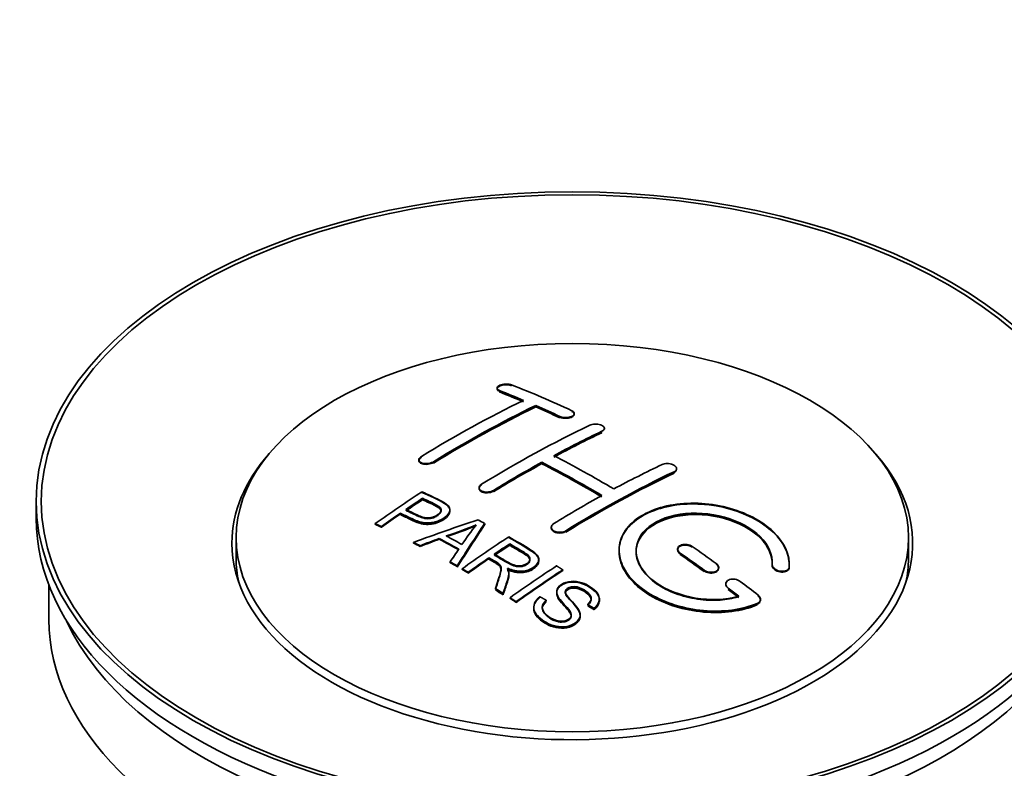
# Model space of a CAD drawing. Units: millimetres. Extents: x 0 to 1449, y 0 to 1934.
# Drawn here: x 200 to 258, y 180 to 224 of the extents above; entities that cross this region are included whole.
import ezdxf
from ezdxf import colors
from ezdxf.entities.mleader import LeaderData, LeaderLine
from ezdxf.math import Vec2, Vec3

# ---------------------------------------------------------------- set-up
doc = ezdxf.new("R2010")
doc.units = ezdxf.units.MM
doc.layers.add('DV7_Défaut', color=7, linetype='Continuous')
doc.layers.add('Défaut', color=7, linetype='Continuous')

# ---------------------------------------------------------------- blocks, each defined once
blk = doc.blocks.new('_DOT')
at = {"color": 0}
blk.add_line((0, 0), (-1, 0), dxfattribs=at)
at = {"color": 0, "const_width": 0.333}
blk.add_lwpolyline([(-0.1665, 0, 1), (0.1665, 0, 1)], format="xyb", close=True, dxfattribs=at)
blk = doc.blocks.new('SE6')
at = {"layer": 'DV7_Défaut', "color": 7, "linetype": 'Continuous', "lineweight": 35}
for p, q in [((227.938, 202.178), (227.938, 202.134)), ((230.206, 201.07), (230.206, 201.153)), ((232.473, 200.64), (232.473, 200.683)), ((234.241, 199.769), (234.241, 199.812)), ((223.342, 197.961), (223.342, 197.917)), ((230.559, 197.738), (230.559, 197.82)), ((238.484, 197.404), (238.484, 197.447)), ((226.877, 196.324), (226.877, 196.281)), ((223.557, 195.663), (223.557, 195.706)), ((200.857, 195.52), (200.857, 194.54)), ((225.161, 194.992), (225.161, 195.033)), ((222.256, 194.784), (222.256, 194.827)), ((220.782, 194.171), (220.782, 194.215)), ((221.143, 194.003), (221.143, 194.046)), ((227.208, 194.144), (227.208, 194.226)), ((231.12, 194.004), (231.12, 193.961)), ((212.607, 193.397), (212.607, 192.173)), ((224.542, 193.302), (224.542, 193.345)), ((252.107, 192.173), (252.107, 193.397)), ((223.032, 193.073), (223.032, 193.116)), ((223.415, 192.875), (223.415, 192.918)), ((228.677, 192.986), (228.677, 193.028)), ((238.544, 192.72), (238.544, 192.677)), ((227.461, 192.166), (227.461, 192.209)), ((230.386, 192.082), (230.386, 192.124)), ((225.18, 191.922), (225.18, 191.965)), ((225.592, 191.69), (225.592, 191.733)), ((225.884, 191.523), (225.884, 191.566)), ((231.796, 191.462), (231.796, 191.505)), ((240.959, 191.591), (240.959, 191.634)), ((244.098, 191.803), (244.098, 191.76)), ((245.105, 191.784), (245.105, 191.828)), ((226.245, 191.314), (226.245, 191.357)), ((228.63, 191.27), (228.63, 191.313)), ((201.607, 190.596), (201.607, 188.58)), ((227.84, 190.359), (227.84, 190.402)), ((241.373, 190.678), (241.373, 190.635)), ((228.292, 190.078), (228.292, 190.121)), ((228.699, 189.822), (228.699, 189.865)), ((231.443, 190.212), (231.443, 190.169)), ((233.953, 189.726), (233.953, 189.769)), ((243.414, 189.724), (243.414, 189.769)), ((229.061, 189.59), (229.061, 189.634)), ((230.09, 189.306), (230.09, 189.263)), ((230.828, 189.673), (230.828, 189.716)), ((233.26, 189.426), (233.26, 189.469)), ((233.634, 189.201), (233.634, 189.244)), ((232.816, 188.802), (232.816, 188.845))]:
    blk.add_line(p, q, dxfattribs=at)
at = {"layer": 'DV7_Défaut', "color": 7, "linetype": 'Continuous', "lineweight": 18}
for p, q in [((228.084, 201.987), (228.084, 202.031)), ((231.62, 200.469), (231.62, 200.512)), ((234.095, 199.597), (234.095, 199.64)), ((224.195, 197.811), (224.195, 197.854)), ((238.337, 197.223), (238.337, 197.266)), ((227.731, 196.129), (227.731, 196.171)), ((231.973, 193.754), (231.973, 193.797)), ((238.691, 192.446), (238.691, 192.489)), ((245.097, 191.61), (245.097, 191.653)), ((240.105, 191.439), (240.105, 191.482)), ((241.519, 190.388), (241.519, 190.432)), ((243.226, 189.485), (243.226, 189.529))]:
    blk.add_line(p, q, dxfattribs=at)
at = {"layer": 'DV7_Défaut', "color": 7, "linetype": 'Continuous', "lineweight": 35}
for centre, radius, start, end in [((219.063, 212.236), 19.641, 287.41322, 292.93096), ((219.05, 212.225), 19.675, 287.42346, 292.93187), ((239.745, 183.771), 16.656, 141.46572, 146.38553)]:
    blk.add_arc(centre, radius, start, end, dxfattribs=at)
for centre, major_axis in [((232.357, 195.52), (-31.5, 0)), ((232.357, 195.52), (-31.2, 0)), ((232.357, 193.397), (-19.75, 0))]:
    blk.add_ellipse(centre, major_axis=major_axis, ratio=0.57735, dxfattribs=at)
for centre, major_axis, ratio, start_param, end_param in [((236.688, 135.673), (-38.083, 65.962), 0.57735, -0.651509, -0.624963), ((236.688, 135.712), (-38.033, 65.875), 0.57735, -0.651331, -0.624749), ((236.688, 135.673), (-38.033, 65.875), 0.57735, -0.651331, -0.624749), ((237.395, 136.081), (-38.04, 65.886), 0.57735, -0.691049, -0.624778), ((225.168, 137.323), (37.866, 65.586), 0.57735, 0.704441, 0.816772), ((225.875, 136.915), (37.93, 65.697), 0.57735, 0.704578, 0.816719), ((225.875, 136.954), (37.88, 65.61), 0.57735, 0.70447, 0.816761), ((225.875, 136.915), (37.88, 65.61), 0.57735, 0.70447, 0.816761), ((236.688, 135.673), (-38.083, 65.962), 0.57735, -0.691157, -0.664745), ((236.688, 135.712), (-38.033, 65.875), 0.57735, -0.691032, -0.664585), ((236.688, 135.673), (-38.033, 65.875), 0.57735, -0.691032, -0.664585), ((228.703, 135.282), (38.119, 66.023), 0.57735, 0.698397, 0.816564), ((229.411, 134.874), (38.149, 66.076), 0.57735, 0.698467, 0.750995), ((229.411, 134.913), (38.099, 65.99), 0.57735, 0.698352, 0.75095), ((229.411, 134.874), (38.099, 65.99), 0.57735, 0.698352, 0.75095), ((232.357, 193.071), (-20, 0), 0.57735, 5.812697, 6.283185), ((232.357, 193.071), (-20, 0), 0.57735, 0, 3.612081), ((234.213, 134.244), (-38.183, 66.136), 0.57735, -0.796301, -0.7308), ((229.411, 134.874), (38.149, 66.076), 0.57735, 0.764107, 0.816539), ((229.411, 134.913), (38.099, 65.99), 0.57735, 0.764079, 0.81658), ((229.411, 134.874), (38.099, 65.99), 0.57735, 0.764079, 0.81658), ((233.506, 133.836), (-38.197, 66.16), 0.57735, -0.796297, -0.73082), ((233.506, 133.875), (-38.147, 66.073), 0.57735, -0.796311, -0.730749), ((233.506, 133.836), (-38.147, 66.073), 0.57735, -0.796311, -0.730749), ((232.946, 132.833), (38.204, 66.171), 0.57735, 0.698591, 0.751044), ((233.653, 132.424), (38.195, 66.156), 0.57735, 0.698571, 0.816502), ((233.653, 132.464), (38.145, 66.069), 0.57735, 0.698457, 0.816543), ((233.653, 132.424), (38.145, 66.069), 0.57735, 0.698457, 0.816543), ((227.108, 136.203), (38.025, 65.862), 0.57735, 0.852216, 0.903307), ((227.469, 135.995), (38.049, 65.903), 0.57735, 0.858164, 0.876427), ((227.469, 136.034), (37.999, 65.816), 0.57735, 0.85826, 0.876547), ((227.469, 135.995), (37.999, 65.816), 0.57735, 0.85826, 0.876547), ((232.946, 132.833), (38.204, 66.171), 0.57735, 0.764137, 0.816495), ((232.357, 194.54), (-31.5, 0), 0.57735, 0, 3.141593), ((227.469, 135.995), (38.049, 65.903), 0.57735, 0.882428, 0.903232), ((227.469, 136.034), (37.999, 65.816), 0.57735, 0.882557, 0.903389), ((232.053, 133.568), (60.538, 46.62), 0.746076, 1.124335, 1.178868), ((228.767, 131.1), (-38.122, 66.028), 0.57735, -0.756474, -0.749259), ((228.701, 134.057), (17.944, 74.169), 0.31556, 0.704746, 0.759699), ((228.701, 134.096), (17.92, 74.072), 0.31556, 0.704813, 0.759839), ((228.701, 134.057), (17.92, 74.072), 0.31556, 0.704813, 0.759839), ((232.173, 133.4), (59.337, 48.142), 0.739398, 1.140955, 1.15737), ((232.173, 133.439), (59.26, 48.079), 0.739398, 1.1411, 1.157537), ((226.859, 129.998), (-38.008, 65.831), 0.57735, -0.76366, -0.742279), ((226.859, 130.038), (-37.957, 65.744), 0.57735, -0.763631, -0.742222), ((227.155, 130.169), (-38.029, 65.867), 0.57735, -0.761574, -0.744218), ((232.21, 133.258), (38.206, 66.175), 0.57735, 0.8519, 0.902747), ((226.031, 129.52), (-37.943, 65.719), 0.57735, -0.736615, -0.729471), ((226.031, 129.56), (-37.893, 65.632), 0.57735, -0.73655, -0.729396), ((228.413, 134.19), (19.058, 73.871), 0.333105, 0.746566, 0.763075), ((232.571, 133.049), (38.206, 66.174), 0.57735, 0.857535, 0.874288), ((232.571, 133.088), (38.156, 66.088), 0.57735, 0.85763, 0.874405), ((232.571, 133.049), (38.156, 66.088), 0.57735, 0.85763, 0.874405), ((233.86, 134.04), (-38.191, 66.149), 0.57735, -0.914485, -0.888123), ((232.357, 192.173), (-19.75, 0), 0.57735, 0, 0.122647), ((232.571, 133.049), (38.206, 66.174), 0.57735, 0.880117, 0.902748), ((232.571, 133.088), (38.156, 66.088), 0.57735, 0.880242, 0.902902), ((233.152, 133.632), (-38.202, 66.168), 0.57735, -0.914449, -0.888095), ((233.152, 133.671), (-38.152, 66.081), 0.57735, -0.914619, -0.88823), ((233.152, 133.632), (-38.152, 66.081), 0.57735, -0.914619, -0.88823), ((232.357, 192.173), (-19.75, 0), 0.57735, 3.018945, 3.141593), ((226.031, 129.52), (-37.943, 65.72), 0.57735, -0.777211, -0.769523), ((226.031, 129.56), (-37.893, 65.632), 0.57735, -0.777202, -0.769503), ((235.025, 131.633), (38.159, 66.094), 0.57735, 0.851981, 0.902891), ((235.387, 131.424), (38.146, 66.071), 0.57735, 0.852005, 0.902932), ((235.387, 131.463), (38.096, 65.984), 0.57735, 0.852093, 0.903088), ((226.031, 129.52), (-37.943, 65.72), 0.57735, -0.827538, -0.819106), ((226.031, 129.559), (-37.893, 65.632), 0.57735, -0.827594, -0.819151), ((233.152, 133.632), (-38.202, 66.168), 0.57735, -0.95247, -0.940894), ((233.152, 133.671), (-38.152, 66.081), 0.57735, -0.952691, -0.941099), ((233.152, 133.632), (-38.152, 66.081), 0.57735, -0.952691, -0.941099), ((233.86, 134.04), (-38.191, 66.149), 0.57735, -0.960477, -0.940937), ((226.031, 129.52), (-37.893, 65.632), 0.57735, -0.827594, -0.819151), ((232.357, 188.58), (-30.75, 0), 0.57735, 0, 3.141593), ((232.357, 193.071), (-30.75, 0), 0.57735, 0.25974, 2.881853)]:
    blk.add_ellipse(centre, major_axis=major_axis, ratio=ratio, start_param=start_param, end_param=end_param, dxfattribs=at)
for points, knots in [([(228.791, 202.367), (228.752, 202.383), (228.705, 202.395), (228.655, 202.403), (228.604, 202.412), (228.548, 202.416), (228.492, 202.417), (228.437, 202.417), (228.38, 202.413), (228.325, 202.405), (228.271, 202.397), (228.219, 202.386), (228.172, 202.371), (228.126, 202.357), (228.083, 202.338), (228.049, 202.319), (228.014, 202.299), (227.987, 202.276), (227.968, 202.253), (227.949, 202.229), (227.939, 202.205), (227.938, 202.18), (227.937, 202.156), (227.946, 202.132), (227.964, 202.109), (227.983, 202.087), (228.011, 202.066), (228.046, 202.048), (228.058, 202.042), (228.071, 202.036), (228.084, 202.031)], [0, 0, 0, 0, 0.107463, 0.107463, 0.107463, 0.215143, 0.215143, 0.215143, 0.321522, 0.321522, 0.321522, 0.426592, 0.426592, 0.426592, 0.531395, 0.531395, 0.531395, 0.637057, 0.637057, 0.637057, 0.744336, 0.744336, 0.744336, 0.853318, 0.853318, 0.853318, 0.963351, 0.963351, 0.963351, 1, 1, 1, 1]), ([(227.941, 202.157), (227.937, 202.14), (227.937, 202.099), (227.981, 202.037), (228.046, 202.005), (228.084, 201.987)], [0, 0, 0, 0, 0.254303, 0.638105, 1, 1, 1, 1]), ([(228.791, 202.323), (228.756, 202.335), (228.685, 202.358), (228.552, 202.374), (228.404, 202.372), (228.258, 202.354), (228.113, 202.311), (228.003, 202.251), (227.961, 202.204), (227.949, 202.18)], [0, 0, 0, 0, 0.121538, 0.281146, 0.3807615, 0.5349783, 0.6891925, 0.8436929, 1, 1, 1, 1]), ([(231.62, 200.512), (231.659, 200.494), (231.706, 200.478), (231.756, 200.467), (231.806, 200.456), (231.862, 200.449), (231.917, 200.446), (231.972, 200.443), (232.03, 200.445), (232.084, 200.451), (232.138, 200.457), (232.191, 200.467), (232.238, 200.481), (232.285, 200.496), (232.328, 200.514), (232.362, 200.534), (232.397, 200.555), (232.425, 200.578), (232.444, 200.603), (232.463, 200.628), (232.473, 200.655), (232.473, 200.682), (232.474, 200.708), (232.464, 200.735), (232.446, 200.76), (232.427, 200.785), (232.399, 200.809), (232.364, 200.83), (232.352, 200.837), (232.34, 200.843), (232.327, 200.849)], [0, 0, 0, 0, 0.106753, 0.106753, 0.106753, 0.213671, 0.213671, 0.213671, 0.320065, 0.320065, 0.320065, 0.426171, 0.426171, 0.426171, 0.532562, 0.532562, 0.532562, 0.639684, 0.639684, 0.639684, 0.747671, 0.747671, 0.747671, 0.856287, 0.856287, 0.856287, 0.96501, 0.96501, 0.96501, 1, 1, 1, 1]), ([(231.62, 200.469), (231.634, 200.463), (231.685, 200.441), (231.805, 200.41), (231.972, 200.397), (232.14, 200.411), (232.289, 200.45), (232.403, 200.51), (232.469, 200.585), (232.48, 200.665), (232.433, 200.745), (232.367, 200.784), (232.327, 200.806)], [0, 0, 0, 0, 0.034531, 0.142194, 0.248992, 0.355185, 0.46129, 0.567856, 0.675233, 0.783423, 0.892077, 1, 1, 1, 1]), ([(233.388, 199.998), (233.427, 200.017), (233.474, 200.033), (233.524, 200.044), (233.575, 200.055), (233.63, 200.062), (233.686, 200.064), (233.741, 200.067), (233.798, 200.064), (233.853, 200.057), (233.907, 200.05), (233.96, 200.039), (234.007, 200.024), (234.054, 200.008), (234.097, 199.989), (234.132, 199.967), (234.166, 199.945), (234.194, 199.92), (234.213, 199.894), (234.231, 199.868), (234.241, 199.84), (234.241, 199.812), (234.241, 199.785), (234.232, 199.757), (234.213, 199.731), (234.194, 199.705), (234.166, 199.681), (234.131, 199.66), (234.12, 199.653), (234.108, 199.646), (234.095, 199.64)], [0, 0, 0, 0, 0.107142, 0.107142, 0.107142, 0.214439, 0.214439, 0.214439, 0.321322, 0.321322, 0.321322, 0.427866, 0.427866, 0.427866, 0.534455, 0.534455, 0.534455, 0.641451, 0.641451, 0.641451, 0.74904, 0.74904, 0.74904, 0.857152, 0.857152, 0.857152, 0.965487, 0.965487, 0.965487, 1, 1, 1, 1]), ([(223.488, 198.158), (223.449, 198.134), (223.416, 198.107), (223.392, 198.079), (223.367, 198.051), (223.352, 198.021), (223.345, 197.991), (223.339, 197.962), (223.341, 197.932), (223.353, 197.905), (223.365, 197.878), (223.387, 197.852), (223.416, 197.83), (223.446, 197.808), (223.484, 197.789), (223.527, 197.775), (223.571, 197.76), (223.621, 197.75), (223.674, 197.745), (223.728, 197.74), (223.785, 197.74), (223.841, 197.746), (223.898, 197.751), (223.955, 197.761), (224.008, 197.776), (224.061, 197.79), (224.112, 197.81), (224.155, 197.832), (224.169, 197.839), (224.183, 197.847), (224.195, 197.854)], [0, 0, 0, 0, 0.105971, 0.105971, 0.105971, 0.212063, 0.212063, 0.212063, 0.318272, 0.318272, 0.318272, 0.425145, 0.425145, 0.425145, 0.532921, 0.532921, 0.532921, 0.641453, 0.641453, 0.641453, 0.750258, 0.750258, 0.750258, 0.858724, 0.858724, 0.858724, 0.966387, 0.966387, 0.966387, 1, 1, 1, 1]), ([(223.488, 198.115), (223.459, 198.095), (223.4, 198.054), (223.343, 197.972), (223.336, 197.883), (223.386, 197.803), (223.486, 197.74), (223.628, 197.702), (223.794, 197.694), (223.965, 197.717), (224.105, 197.762), (224.168, 197.796), (224.195, 197.811)], [0, 0, 0, 0, 0.077362, 0.183436, 0.289496, 0.396101, 0.503573, 0.611866, 0.720571, 0.82909, 0.936903, 1, 1, 1, 1]), ([(237.63, 197.689), (237.67, 197.708), (237.717, 197.723), (237.768, 197.733), (237.818, 197.743), (237.874, 197.748), (237.93, 197.748), (237.986, 197.748), (238.043, 197.742), (238.098, 197.732), (238.153, 197.722), (238.206, 197.706), (238.253, 197.687), (238.3, 197.668), (238.343, 197.645), (238.377, 197.619), (238.412, 197.594), (238.439, 197.565), (238.457, 197.535), (238.475, 197.506), (238.484, 197.475), (238.484, 197.445), (238.483, 197.415), (238.473, 197.386), (238.455, 197.358), (238.436, 197.331), (238.408, 197.306), (238.373, 197.285), (238.362, 197.278), (238.35, 197.272), (238.337, 197.266)], [0, 0, 0, 0, 0.107899, 0.107899, 0.107899, 0.215929, 0.215929, 0.215929, 0.323875, 0.323875, 0.323875, 0.431486, 0.431486, 0.431486, 0.538676, 0.538676, 0.538676, 0.645549, 0.645549, 0.645549, 0.752343, 0.752343, 0.752343, 0.859331, 0.859331, 0.859331, 0.966701, 0.966701, 0.966701, 1, 1, 1, 1]), ([(238.469, 197.34), (238.457, 197.316), (238.423, 197.272), (238.368, 197.24), (238.337, 197.223)], [0, 0, 0, 0, 0.522147, 1, 1, 1, 1]), ([(227.731, 196.129), (227.692, 196.108), (227.618, 196.069), (227.462, 196.031), (227.292, 196.022), (227.13, 196.045), (226.996, 196.098), (226.906, 196.174), (226.868, 196.266), (226.888, 196.362), (226.952, 196.438), (227.004, 196.473), (227.024, 196.487)], [0, 0, 0, 0, 0.089011, 0.19621, 0.303655, 0.411308, 0.519037, 0.626677, 0.734103, 0.841283, 0.948294, 1, 1, 1, 1]), ([(227.731, 196.171), (227.691, 196.147), (227.644, 196.126), (227.594, 196.11), (227.544, 196.093), (227.488, 196.081), (227.433, 196.075), (227.377, 196.069), (227.32, 196.067), (227.265, 196.071), (227.21, 196.076), (227.157, 196.085), (227.11, 196.099), (227.062, 196.114), (227.02, 196.133), (226.985, 196.156), (226.95, 196.179), (226.922, 196.205), (226.904, 196.234), (226.886, 196.263), (226.877, 196.294), (226.877, 196.326), (226.878, 196.357), (226.888, 196.389), (226.907, 196.42), (226.925, 196.45), (226.954, 196.48), (226.989, 196.506), (227, 196.514), (227.011, 196.522), (227.024, 196.529)], [0, 0, 0, 0, 0.107253, 0.107253, 0.107253, 0.214619, 0.214619, 0.214619, 0.322167, 0.322167, 0.322167, 0.429909, 0.429909, 0.429909, 0.537703, 0.537703, 0.537703, 0.645384, 0.645384, 0.645384, 0.752836, 0.752836, 0.752836, 0.860044, 0.860044, 0.860044, 0.9671, 0.9671, 0.9671, 1, 1, 1, 1]), ([(223.518, 196.087), (223.914, 195.903), (224.322, 195.721), (224.896, 195.415), (225.079, 195.297), (225.202, 194.988), (225.121, 194.809), (224.799, 194.512), (224.565, 194.386), (224.031, 194.243), (223.734, 194.237), (223.248, 194.351), (223.045, 194.448), (222.651, 194.64), (222.453, 194.734), (222.256, 194.827)], [0, 0, 0, 0, 0.25, 0.25, 0.375, 0.375, 0.5, 0.5, 0.625, 0.625, 0.75, 0.75, 0.875, 0.875, 1, 1, 1, 1]), ([(223.518, 196.044), (224.04, 195.836), (224.541, 195.611), (225.062, 195.246), (225.175, 195.062), (225.153, 194.856), (225.012, 194.646), (224.748, 194.446), (224.395, 194.285), (224.004, 194.2), (223.6, 194.212), (222.984, 194.399), (222.587, 194.595), (222.256, 194.784)], [0, 0, 0, 0, 0.281616, 0.33908, 0.387211, 0.435594, 0.49194, 0.548249, 0.612734, 0.676092, 0.722332, 0.793969, 1, 1, 1, 1]), ([(222.578, 195.048), (222.831, 194.928), (223.079, 194.801), (223.34, 194.682), (223.435, 194.639), (223.538, 194.6), (223.653, 194.575), (223.715, 194.562), (223.781, 194.552), (223.85, 194.551), (223.92, 194.549), (223.993, 194.557), (224.062, 194.571), (224.124, 194.583), (224.184, 194.602), (224.239, 194.625), (224.32, 194.658), (224.392, 194.699), (224.455, 194.744), (224.51, 194.784), (224.558, 194.828), (224.591, 194.874), (224.625, 194.921), (224.644, 194.971), (224.646, 195.019), (224.648, 195.061), (224.637, 195.102), (224.612, 195.138), (224.591, 195.171), (224.558, 195.201), (224.52, 195.227), (224.352, 195.34), (224.141, 195.427), (223.945, 195.521), (223.816, 195.583), (223.686, 195.645), (223.557, 195.706)], [0, 0, 0, 0, 0.231765, 0.231765, 0.231765, 0.316277, 0.316277, 0.316277, 0.361783, 0.361783, 0.361783, 0.408006, 0.408006, 0.408006, 0.448771, 0.448771, 0.448771, 0.50874, 0.50874, 0.50874, 0.561715, 0.561715, 0.561715, 0.615279, 0.615279, 0.615279, 0.661556, 0.661556, 0.661556, 0.702535, 0.702535, 0.702535, 0.881689, 0.881689, 0.881689, 1, 1, 1, 1]), ([(222.578, 195.005), (222.842, 194.862), (223.158, 194.712), (223.592, 194.536), (223.848, 194.499), (224.057, 194.52), (224.271, 194.586), (224.456, 194.692), (224.606, 194.829), (224.661, 194.971), (224.628, 195.096), (224.41, 195.283), (223.994, 195.447), (223.7, 195.596), (223.557, 195.663)], [0, 0, 0, 0, 0.232777, 0.317144, 0.362686, 0.408684, 0.449445, 0.50917, 0.561893, 0.614991, 0.660938, 0.701842, 0.881391, 1, 1, 1, 1]), ([(224.646, 194.947), (224.646, 194.985), (224.635, 195.023), (224.612, 195.056), (224.591, 195.089), (224.558, 195.119), (224.52, 195.145), (224.352, 195.258), (224.141, 195.345), (223.945, 195.439), (223.816, 195.501), (223.686, 195.563), (223.557, 195.624)], [0, 0, 0, 0, 0.1120664, 0.1120664, 0.1120664, 0.2195765, 0.2195765, 0.2195765, 0.689588, 0.689588, 0.689588, 1, 1, 1, 1]), ([(245.097, 191.653), (245.161, 192.363), (244.825, 193.111), (243.497, 194.38), (242.522, 194.887), (240.334, 195.447), (239.147, 195.492), (237.059, 195.093), (236.186, 194.652), (235.137, 193.462), (234.977, 192.734), (235.444, 191.291), (236.058, 190.605), (237.821, 189.552), (238.929, 189.208), (241.21, 189.006), (242.329, 189.154), (243.226, 189.529)], [0, 0, 0, 0, 0.125, 0.125, 0.25, 0.25, 0.375, 0.375, 0.5, 0.5, 0.625, 0.625, 0.75, 0.75, 0.875, 0.875, 1, 1, 1, 1]), ([(245.097, 191.61), (245.103, 191.767), (245.109, 192.23), (244.76, 193.118), (243.821, 194.083), (242.454, 194.851), (241.012, 195.26), (239.522, 195.414), (238.06, 195.307), (236.632, 194.836), (235.596, 194.07), (235.067, 193.098), (235.099, 192.028), (235.689, 190.975), (236.777, 190.056), (238.246, 189.376), (239.936, 189.017), (241.628, 189.015), (242.729, 189.283), (243.185, 189.468), (243.226, 189.485)], [0, 0, 0, 0, 0.025202, 0.086746, 0.148704, 0.211072, 0.273665, 0.313474, 0.375294, 0.437126, 0.498668, 0.559984, 0.621347, 0.683007, 0.74509, 0.807543, 0.870149, 0.932618, 0.994715, 1, 1, 1, 1]), ([(225.161, 194.953), (225.161, 194.827), (225.085, 194.694), (224.799, 194.43), (224.565, 194.304), (224.031, 194.161), (223.734, 194.155), (223.248, 194.269), (223.045, 194.366), (222.651, 194.557), (222.453, 194.652), (222.256, 194.745)], [0, 0, 0, 0, 0.162249, 0.162249, 0.371687, 0.371687, 0.581125, 0.581125, 0.790562, 0.790562, 1, 1, 1, 1]), ([(242.137, 189.959), (241.366, 189.738), (240.468, 189.7), (238.705, 189.992), (237.885, 190.317), (236.639, 191.212), (236.237, 191.768), (236.028, 192.892), (236.226, 193.448), (237.15, 194.325), (237.869, 194.639), (239.528, 194.892), (240.457, 194.831), (242.139, 194.36), (242.888, 193.952), (243.893, 192.958), (244.148, 192.372), (244.099, 191.821)], [0, 0, 0, 0, 0.125, 0.125, 0.25, 0.25, 0.375, 0.375, 0.5, 0.5, 0.625, 0.625, 0.75, 0.75, 0.875, 0.875, 1, 1, 1, 1]), ([(242.137, 189.916), (241.75, 189.828), (241.035, 189.679), (239.696, 189.738), (238.386, 190.073), (237.253, 190.659), (236.445, 191.428), (236.056, 192.29), (236.128, 193.146), (236.648, 193.897), (237.438, 194.389), (238.423, 194.708), (239.562, 194.837), (240.929, 194.692), (242.206, 194.273), (243.249, 193.62), (243.934, 192.818), (244.119, 192.157), (244.103, 191.838), (244.099, 191.778)], [0, 0, 0, 0, 0.055581, 0.118944, 0.182753, 0.246916, 0.311184, 0.375259, 0.438931, 0.502172, 0.56514, 0.603878, 0.667502, 0.731112, 0.795039, 0.85926, 0.923503, 0.987479, 1, 1, 1, 1]), ([(236.106, 192.544), (236.106, 193.003), (236.307, 193.443), (237.15, 194.243), (237.869, 194.557), (239.528, 194.81), (240.457, 194.748), (242.139, 194.278), (242.888, 193.869), (243.893, 192.876), (244.148, 192.289), (244.099, 191.738)], [0, 0, 0, 0, 0.170792, 0.170792, 0.378094, 0.378094, 0.585396, 0.585396, 0.792698, 0.792698, 1, 1, 1, 1]), ([(231.973, 193.754), (231.955, 193.744), (231.9, 193.713), (231.775, 193.673), (231.607, 193.657), (231.439, 193.676), (231.291, 193.727), (231.181, 193.805), (231.124, 193.895), (231.118, 193.956), (231.121, 193.984)], [0, 0, 0, 0, 0.056454, 0.195299, 0.334062, 0.472744, 0.611384, 0.750038, 0.888755, 1, 1, 1, 1]), ([(231.973, 193.797), (231.934, 193.772), (231.887, 193.752), (231.837, 193.737), (231.786, 193.722), (231.731, 193.712), (231.675, 193.707), (231.62, 193.703), (231.562, 193.705), (231.508, 193.712), (231.453, 193.719), (231.4, 193.732), (231.353, 193.75), (231.305, 193.768), (231.263, 193.79), (231.228, 193.817), (231.193, 193.843), (231.166, 193.873), (231.147, 193.905), (231.129, 193.937), (231.12, 193.971), (231.12, 194.005), (231.12, 194.039), (231.13, 194.074), (231.149, 194.106), (231.168, 194.138), (231.196, 194.168), (231.231, 194.195), (231.242, 194.203), (231.254, 194.211), (231.266, 194.219)], [0, 0, 0, 0, 0.107295, 0.107295, 0.107295, 0.21472, 0.21472, 0.21472, 0.322097, 0.322097, 0.322097, 0.429424, 0.429424, 0.429424, 0.536743, 0.536743, 0.536743, 0.644097, 0.644097, 0.644097, 0.751515, 0.751515, 0.751515, 0.858997, 0.858997, 0.858997, 0.966516, 0.966516, 0.966516, 1, 1, 1, 1]), ([(228.619, 193.437), (229.055, 193.187), (229.502, 192.938), (229.925, 192.667), (230.032, 192.598), (230.135, 192.525), (230.221, 192.444), (230.279, 192.389), (230.329, 192.328), (230.357, 192.263), (230.385, 192.197), (230.392, 192.126), (230.38, 192.058), (230.365, 191.981), (230.329, 191.904), (230.275, 191.833), (230.222, 191.762), (230.149, 191.695), (230.064, 191.637), (229.975, 191.578), (229.871, 191.525), (229.757, 191.488), (229.649, 191.452), (229.528, 191.43), (229.408, 191.422), (229.302, 191.415), (229.193, 191.421), (229.09, 191.436), (228.94, 191.459), (228.798, 191.501), (228.668, 191.551), (228.626, 191.568), (228.584, 191.585), (228.544, 191.603)], [0, 0, 0, 0, 0.342367, 0.342367, 0.342367, 0.429636, 0.429636, 0.429636, 0.489631, 0.489631, 0.489631, 0.550431, 0.550431, 0.550431, 0.618335, 0.618335, 0.618335, 0.686568, 0.686568, 0.686568, 0.757145, 0.757145, 0.757145, 0.82455, 0.82455, 0.82455, 0.884309, 0.884309, 0.884309, 0.97195, 0.97195, 0.97195, 1, 1, 1, 1]), ([(228.619, 193.394), (229.118, 193.128), (229.615, 192.838), (230.207, 192.434), (230.379, 192.224), (230.399, 192.005), (230.293, 191.785), (230.075, 191.584), (229.773, 191.433), (229.422, 191.367), (229.037, 191.385), (228.746, 191.474), (228.589, 191.541), (228.544, 191.56)], [0, 0, 0, 0, 0.344097, 0.431595, 0.491499, 0.551966, 0.619689, 0.687705, 0.757962, 0.824984, 0.88458, 0.971829, 1, 1, 1, 1]), ([(227.775, 192.423), (228.063, 192.255), (228.342, 192.077), (228.643, 191.912), (228.728, 191.865), (228.819, 191.821), (228.919, 191.787), (228.984, 191.765), (229.055, 191.747), (229.128, 191.739), (229.188, 191.732), (229.251, 191.731), (229.312, 191.737), (229.373, 191.743), (229.434, 191.756), (229.491, 191.773), (229.554, 191.792), (229.614, 191.819), (229.665, 191.85), (229.717, 191.882), (229.763, 191.918), (229.796, 191.958), (229.831, 192), (229.854, 192.046), (229.862, 192.092), (229.869, 192.132), (229.868, 192.172), (229.855, 192.211), (229.841, 192.251), (229.816, 192.29), (229.785, 192.326), (229.725, 192.396), (229.641, 192.457), (229.55, 192.512), (229.26, 192.688), (228.968, 192.859), (228.677, 193.028)], [0, 0, 0, 0, 0.254173, 0.254173, 0.254173, 0.326818, 0.326818, 0.326818, 0.373831, 0.373831, 0.373831, 0.41241, 0.41241, 0.41241, 0.45084, 0.45084, 0.45084, 0.494322, 0.494322, 0.494322, 0.538141, 0.538141, 0.538141, 0.5837, 0.5837, 0.5837, 0.62279, 0.62279, 0.62279, 0.663667, 0.663667, 0.663667, 0.744083, 0.744083, 0.744083, 1, 1, 1, 1]), ([(227.775, 192.38), (228.077, 192.184), (228.414, 191.985), (228.876, 191.748), (229.112, 191.69), (229.313, 191.687), (229.502, 191.727), (229.673, 191.802), (229.809, 191.913), (229.873, 192.042), (229.865, 192.172), (229.769, 192.323), (229.356, 192.602), (229.012, 192.808), (228.677, 192.986)], [0, 0, 0, 0, 0.254734, 0.327301, 0.374172, 0.412617, 0.451017, 0.494298, 0.537973, 0.58316, 0.622199, 0.663108, 0.743186, 1, 1, 1, 1]), ([(229.866, 192.055), (229.866, 192.08), (229.863, 192.105), (229.855, 192.129), (229.841, 192.169), (229.816, 192.208), (229.785, 192.244), (229.725, 192.314), (229.641, 192.375), (229.55, 192.43), (229.26, 192.606), (228.968, 192.777), (228.677, 192.946)], [0, 0, 0, 0, 0.0609163, 0.0609163, 0.0609163, 0.1626834, 0.1626834, 0.1626834, 0.3628819, 0.3628819, 0.3628819, 1, 1, 1, 1]), ([(239.398, 192.837), (239.387, 192.844), (239.339, 192.875), (239.225, 192.926), (239.078, 192.954), (238.929, 192.957), (238.789, 192.935), (238.657, 192.876), (238.57, 192.791), (238.535, 192.689), (238.557, 192.583), (238.621, 192.498), (238.672, 192.46), (238.691, 192.446)], [0, 0, 0, 0, 0.026372, 0.134432, 0.242643, 0.311141, 0.418077, 0.525028, 0.631647, 0.738109, 0.844795, 0.951986, 1, 1, 1, 1]), ([(239.398, 192.879), (239.358, 192.907), (239.311, 192.931), (239.26, 192.95), (239.21, 192.969), (239.154, 192.983), (239.098, 192.991), (239.042, 192.998), (238.984, 193), (238.929, 192.996), (238.875, 192.992), (238.822, 192.982), (238.774, 192.966), (238.727, 192.951), (238.685, 192.93), (238.65, 192.905), (238.616, 192.88), (238.589, 192.85), (238.571, 192.818), (238.553, 192.787), (238.544, 192.752), (238.544, 192.717), (238.545, 192.683), (238.555, 192.647), (238.574, 192.613), (238.593, 192.578), (238.621, 192.545), (238.656, 192.516), (238.667, 192.506), (238.679, 192.497), (238.691, 192.489)], [0, 0, 0, 0, 0.108146, 0.108146, 0.108146, 0.216425, 0.216425, 0.216425, 0.324589, 0.324589, 0.324589, 0.432285, 0.432285, 0.432285, 0.53939, 0.53939, 0.53939, 0.646047, 0.646047, 0.646047, 0.752591, 0.752591, 0.752591, 0.8594, 0.8594, 0.8594, 0.966741, 0.966741, 0.966741, 1, 1, 1, 1]), ([(227.84, 190.402), (227.896, 190.573), (227.951, 190.742), (228.063, 191.079), (228.121, 191.247), (228.164, 191.457), (228.17, 191.499), (228.177, 191.583), (228.177, 191.625), (228.149, 191.748), (228.094, 191.824), (227.966, 191.912), (227.92, 191.939), (227.828, 191.994), (227.691, 192.075), (227.553, 192.155), (227.461, 192.209)], [0, 0, 0, 0, 0.25, 0.25, 0.5, 0.5, 0.5625, 0.5625, 0.625, 0.625, 0.75, 0.75, 0.8125, 0.8125, 0.875, 1, 1, 1, 1]), ([(228.175, 191.504), (228.175, 191.531), (228.173, 191.558), (228.149, 191.666), (228.094, 191.742), (227.966, 191.83), (227.92, 191.857), (227.828, 191.912), (227.691, 191.993), (227.553, 192.073), (227.461, 192.127)], [0, 0, 0, 0, 0.0959227, 0.0959227, 0.3972818, 0.3972818, 0.5479614, 0.5479614, 0.6986409, 1, 1, 1, 1]), ([(235.106, 192.583), (235.106, 192.368), (235.14, 192.149), (235.444, 191.209), (236.058, 190.523), (237.821, 189.47), (238.929, 189.125), (241.21, 188.923), (242.329, 189.071), (243.226, 189.446)], [0, 0, 0, 0, 0.0916161, 0.0916161, 0.3944107, 0.3944107, 0.6972054, 0.6972054, 1, 1, 1, 1]), ([(227.84, 190.359), (227.93, 190.615), (228.036, 190.943), (228.164, 191.367), (228.182, 191.557), (228.168, 191.622), (228.168, 191.622)], [0, 0, 0, 0, 0.5492822, 0.8423001, 0.9988043, 1, 1, 1, 1]), ([(228.544, 191.603), (228.576, 191.546), (228.604, 191.488), (228.633, 191.368), (228.632, 191.306), (228.617, 191.118), (228.581, 190.995), (228.459, 190.623), (228.374, 190.373), (228.292, 190.121)], [0, 0, 0, 0, 0.125, 0.125, 0.25, 0.25, 0.5, 0.5, 1, 1, 1, 1]), ([(228.544, 191.56), (228.587, 191.442), (228.688, 191.167), (228.466, 190.645), (228.367, 190.291), (228.292, 190.078)], [0, 0, 0, 0, 0.227156, 0.611796, 1, 1, 1, 1]), ([(230.386, 192.042), (230.386, 192.02), (230.384, 191.998), (230.38, 191.976), (230.365, 191.899), (230.329, 191.822), (230.275, 191.751), (230.222, 191.68), (230.149, 191.613), (230.064, 191.555), (229.975, 191.496), (229.871, 191.443), (229.757, 191.406), (229.649, 191.37), (229.528, 191.348), (229.408, 191.34), (229.302, 191.333), (229.193, 191.339), (229.09, 191.354), (228.94, 191.376), (228.798, 191.419), (228.668, 191.469), (228.626, 191.486), (228.584, 191.503), (228.544, 191.521)], [0, 0, 0, 0, 0.041368, 0.041368, 0.041368, 0.186164, 0.186164, 0.186164, 0.331662, 0.331662, 0.331662, 0.482158, 0.482158, 0.482158, 0.625888, 0.625888, 0.625888, 0.753315, 0.753315, 0.753315, 0.940194, 0.940194, 0.940194, 1, 1, 1, 1]), ([(240.105, 191.482), (240.145, 191.453), (240.192, 191.428), (240.243, 191.408), (240.294, 191.388), (240.35, 191.373), (240.406, 191.364), (240.462, 191.355), (240.52, 191.353), (240.575, 191.356), (240.63, 191.36), (240.683, 191.37), (240.73, 191.385), (240.777, 191.4), (240.819, 191.422), (240.854, 191.447), (240.888, 191.472), (240.915, 191.502), (240.932, 191.534), (240.95, 191.566), (240.959, 191.601), (240.959, 191.637), (240.958, 191.672), (240.948, 191.709), (240.929, 191.744), (240.911, 191.779), (240.882, 191.814), (240.847, 191.845), (240.836, 191.854), (240.825, 191.864), (240.812, 191.873)], [0, 0, 0, 0, 0.108609, 0.108609, 0.108609, 0.217357, 0.217357, 0.217357, 0.325874, 0.325874, 0.325874, 0.433612, 0.433612, 0.433612, 0.540434, 0.540434, 0.540434, 0.64661, 0.64661, 0.64661, 0.752687, 0.752687, 0.752687, 0.859246, 0.859246, 0.859246, 0.966661, 0.966661, 0.966661, 1, 1, 1, 1]), ([(240.105, 191.439), (240.123, 191.427), (240.178, 191.39), (240.304, 191.337), (240.473, 191.307), (240.643, 191.314), (240.79, 191.357), (240.898, 191.431), (240.938, 191.495), (240.949, 191.528)], [0, 0, 0, 0, 0.063025, 0.221327, 0.379731, 0.537382, 0.693756, 0.848906, 1, 1, 1, 1]), ([(240.957, 191.613), (240.957, 191.621), (240.949, 191.665), (240.912, 191.744), (240.849, 191.799), (240.812, 191.83)], [0, 0, 0, 0, 0.09857, 0.567576, 1, 1, 1, 1]), ([(244.099, 191.821), (244.096, 191.786), (244.102, 191.75), (244.118, 191.714), (244.133, 191.678), (244.158, 191.642), (244.189, 191.61), (244.222, 191.577), (244.262, 191.546), (244.307, 191.519), (244.353, 191.492), (244.405, 191.469), (244.46, 191.452), (244.514, 191.435), (244.572, 191.423), (244.629, 191.418), (244.686, 191.413), (244.743, 191.414), (244.795, 191.421), (244.847, 191.428), (244.896, 191.442), (244.938, 191.46), (244.979, 191.479), (245.014, 191.503), (245.04, 191.531), (245.066, 191.558), (245.084, 191.59), (245.092, 191.623), (245.095, 191.633), (245.096, 191.643), (245.097, 191.653)], [0, 0, 0, 0, 0.106345, 0.106345, 0.106345, 0.212802, 0.212802, 0.212802, 0.320388, 0.320388, 0.320388, 0.429459, 0.429459, 0.429459, 0.53931, 0.53931, 0.53931, 0.648865, 0.648865, 0.648865, 0.75716, 0.75716, 0.75716, 0.86381, 0.86381, 0.86381, 0.969178, 0.969178, 0.969178, 1, 1, 1, 1]), ([(244.099, 191.778), (244.099, 191.753), (244.1, 191.699), (244.149, 191.601), (244.252, 191.503), (244.396, 191.425), (244.564, 191.377), (244.737, 191.365), (244.893, 191.392), (245.014, 191.452), (245.082, 191.532), (245.093, 191.585), (245.097, 191.61)], [0, 0, 0, 0, 0.06734, 0.172917, 0.279868, 0.388381, 0.497976, 0.607672, 0.716418, 0.82359, 0.929289, 1, 1, 1, 1]), ([(228.63, 191.23), (228.63, 191.207), (228.629, 191.184), (228.617, 191.036), (228.581, 190.912), (228.459, 190.541), (228.374, 190.291), (228.292, 190.039)], [0, 0, 0, 0, 0.057787, 0.057787, 0.371858, 0.371858, 1, 1, 1, 1]), ([(242.226, 190.822), (242.186, 190.853), (242.139, 190.88), (242.088, 190.901), (242.037, 190.922), (241.981, 190.938), (241.924, 190.948), (241.868, 190.957), (241.81, 190.961), (241.755, 190.958), (241.7, 190.955), (241.647, 190.945), (241.6, 190.93), (241.553, 190.914), (241.511, 190.893), (241.477, 190.868), (241.443, 190.842), (241.416, 190.812), (241.399, 190.78), (241.381, 190.747), (241.372, 190.711), (241.373, 190.675), (241.373, 190.639), (241.384, 190.601), (241.402, 190.565), (241.421, 190.529), (241.449, 190.493), (241.484, 190.461), (241.495, 190.451), (241.507, 190.441), (241.519, 190.432)], [0, 0, 0, 0, 0.109174, 0.109174, 0.109174, 0.218497, 0.218497, 0.218497, 0.327426, 0.327426, 0.327426, 0.435186, 0.435186, 0.435186, 0.541638, 0.541638, 0.541638, 0.647225, 0.647225, 0.647225, 0.752751, 0.752751, 0.752751, 0.859028, 0.859028, 0.859028, 0.966552, 0.966552, 0.966552, 1, 1, 1, 1]), ([(233.26, 189.469), (233.395, 189.582), (233.486, 189.724), (233.437, 190.013), (233.307, 190.14), (233.012, 190.351), (232.846, 190.451), (232.433, 190.542), (232.187, 190.508), (231.98, 190.343), (231.942, 190.271), (231.947, 190.128), (231.993, 190.06), (232.129, 189.865), (232.246, 189.742), (232.585, 189.371), (232.836, 189.104), (232.792, 188.518), (232.447, 188.251), (231.613, 188.104), (231.163, 188.219), (230.508, 188.589), (230.226, 188.828), (230.025, 189.39), (230.162, 189.702), (230.458, 189.919)], [0, 0, 0, 0, 0.0625, 0.0625, 0.125, 0.125, 0.1875, 0.1875, 0.25, 0.25, 0.28125, 0.28125, 0.3125, 0.3125, 0.375, 0.375, 0.5, 0.5, 0.625, 0.625, 0.75, 0.75, 0.875, 0.875, 1, 1, 1, 1]), ([(233.26, 189.426), (233.337, 189.499), (233.44, 189.604), (233.48, 189.793), (233.42, 189.969), (233.217, 190.178), (232.949, 190.35), (232.654, 190.461), (232.435, 190.482), (232.242, 190.457), (232.095, 190.395), (231.987, 190.307), (231.938, 190.204), (231.956, 190.044), (232.218, 189.713), (232.583, 189.367), (232.812, 188.964), (232.83, 188.697), (232.7, 188.462), (232.474, 188.278), (232.178, 188.154), (231.822, 188.097), (231.406, 188.127), (230.91, 188.29), (230.478, 188.585), (230.166, 188.918), (230.093, 189.151), (230.09, 189.256), (230.09, 189.264)], [0, 0, 0, 0, 0.0391362, 0.0637849, 0.0884905, 0.1244129, 0.1814219, 0.2067657, 0.232419, 0.2507661, 0.2691653, 0.2871869, 0.3048061, 0.3202001, 0.3636549, 0.482128, 0.5240094, 0.5662824, 0.6044782, 0.6391241, 0.6771578, 0.7140789, 0.7548083, 0.8097375, 0.8888348, 0.9501871, 0.9960185, 1, 1, 1, 1]), ([(230.828, 189.716), (230.696, 189.599), (230.591, 189.464), (230.587, 189.17), (230.67, 189.031), (230.904, 188.787), (231.053, 188.683), (231.409, 188.517), (231.625, 188.457), (232.048, 188.508), (232.24, 188.621), (232.331, 188.912), (232.236, 189.058), (231.926, 189.443), (231.656, 189.678), (231.444, 190.081), (231.417, 190.231), (231.53, 190.507), (231.668, 190.629), (232.02, 190.792), (232.238, 190.835), (232.667, 190.821), (232.872, 190.766), (233.421, 190.541), (233.72, 190.317), (234.026, 189.774), (233.927, 189.456), (233.634, 189.244)], [0, 0, 0, 0, 0.0625, 0.0625, 0.125, 0.125, 0.1875, 0.1875, 0.25, 0.25, 0.3125, 0.3125, 0.375, 0.375, 0.5, 0.5, 0.5625, 0.5625, 0.625, 0.625, 0.6875, 0.6875, 0.75, 0.75, 0.875, 0.875, 1, 1, 1, 1]), ([(230.828, 189.673), (230.745, 189.594), (230.634, 189.479), (230.572, 189.269), (230.631, 189.054), (230.827, 188.794), (231.145, 188.58), (231.474, 188.46), (231.716, 188.425), (231.926, 188.447), (232.1, 188.511), (232.229, 188.61), (232.298, 188.727), (232.3, 188.875), (232.11, 189.252), (231.675, 189.603), (231.441, 190.033), (231.436, 190.277), (231.55, 190.474), (231.754, 190.635), (232.026, 190.747), (232.352, 190.798), (232.736, 190.766), (233.195, 190.61), (233.609, 190.341), (233.886, 190.027), (233.977, 189.74), (233.914, 189.489), (233.771, 189.307), (233.668, 189.227), (233.634, 189.201)], [0, 0, 0, 0, 0.037523, 0.062879, 0.088197, 0.130768, 0.187379, 0.21652, 0.239457, 0.258374, 0.277291, 0.295749, 0.313591, 0.32972, 0.357741, 0.481908, 0.52448, 0.555586, 0.586901, 0.615167, 0.646529, 0.678703, 0.711227, 0.75758, 0.826313, 0.877115, 0.91392, 0.95088, 0.986458, 1, 1, 1, 1]), ([(233.466, 189.737), (233.466, 189.754), (233.465, 189.77), (233.437, 189.931), (233.307, 190.058), (233.012, 190.269), (232.846, 190.369), (232.433, 190.46), (232.187, 190.426), (231.983, 190.263), (231.945, 190.194), (231.945, 190.125)], [0, 0, 0, 0, 0.031673, 0.031673, 0.309826, 0.309826, 0.58798, 0.58798, 0.866133, 0.866133, 1, 1, 1, 1]), ([(241.422, 190.771), (241.415, 190.763), (241.391, 190.728), (241.378, 190.689), (241.374, 190.658)], [0, 0, 0, 0, 0.233527, 1, 1, 1, 1]), ([(230.131, 189.476), (230.137, 189.493), (230.185, 189.602), (230.292, 189.745), (230.414, 189.842), (230.458, 189.876)], [0, 0, 0, 0, 0.11245, 0.735764, 1, 1, 1, 1]), ([(232.297, 188.758), (232.299, 188.879), (232.218, 188.997), (231.926, 189.361), (231.656, 189.596), (231.47, 189.949), (231.443, 190.04), (231.443, 190.13)], [0, 0, 0, 0, 0.2401375, 0.2401375, 0.8183189, 0.8183189, 1, 1, 1, 1]), ([(243.226, 189.529), (243.337, 189.576), (243.406, 189.659), (243.417, 189.797), (243.405, 189.846), (243.355, 189.938), (243.317, 189.982), (243.267, 190.021)], [0, 0, 0, 0, 0.5, 0.5, 0.75, 0.75, 1, 1, 1, 1]), ([(243.409, 189.679), (243.41, 189.683), (243.417, 189.724), (243.409, 189.805), (243.349, 189.906), (243.293, 189.955), (243.267, 189.977)], [0, 0, 0, 0, 0.044059, 0.408174, 0.772123, 1, 1, 1, 1]), ([(232.816, 188.762), (232.816, 188.751), (232.815, 188.74), (232.792, 188.435), (232.447, 188.169), (231.613, 188.022), (231.163, 188.136), (230.508, 188.506), (230.226, 188.746), (230.102, 189.091), (230.092, 189.157), (230.093, 189.223)], [0, 0, 0, 0, 0.011903, 0.011903, 0.317869, 0.317869, 0.623835, 0.623835, 0.929801, 0.929801, 1, 1, 1, 1]), ([(230.828, 189.633), (230.696, 189.517), (230.591, 189.382), (230.589, 189.233), (230.589, 189.232), (230.589, 189.231)], [0, 0, 0, 0, 0.990648, 0.990648, 1, 1, 1, 1]), ([(243.226, 189.485), (243.262, 189.503), (243.323, 189.535), (243.366, 189.584), (243.382, 189.611)], [0, 0, 0, 0, 0.495446, 1, 1, 1, 1])]:
    blk.add_open_spline(points, degree=3, knots=knots, dxfattribs=at)
for points, degree in [([(221.143, 194.046), (220.963, 194.131), (220.782, 194.215)], 2), ([(221.143, 194.003), (220.963, 194.088), (220.782, 194.171)], 2), ([(226.245, 191.357), (226.065, 191.463), (225.884, 191.566)], 2), ([(226.245, 191.314), (226.065, 191.42), (225.884, 191.523)], 2), ([(231.434, 191.736), (231.615, 191.621), (231.796, 191.505)], 2), ([(245.097, 191.57), (245.103, 191.628), (245.105, 191.686), (245.105, 191.744)], 3), ([(229.061, 189.634), (228.88, 189.75), (228.699, 189.865)], 2), ([(229.061, 189.59), (228.88, 189.707), (228.699, 189.822)], 2), ([(230.458, 189.919), (230.643, 189.818), (230.828, 189.716)], 2), ([(233.634, 189.244), (233.447, 189.357), (233.26, 189.469)], 2), ([(233.634, 189.201), (233.447, 189.314), (233.26, 189.426)], 2), ([(233.634, 189.162), (233.447, 189.275), (233.26, 189.387)], 2), ([(233.944, 189.687), (233.94, 189.495), (233.831, 189.305), (233.634, 189.162)], 3)]:
    blk.add_open_spline(points, degree=degree, dxfattribs=at)

msp = doc.modelspace()

# ---------------------------------------------------------------- block references
at = {"layer": 'Défaut'}
msp.add_blockref('SE6', (0, 0), dxfattribs=at)

# ---------------------------------------------------------------- leaders
at = {"layer": 'Défaut', "color": 7, "linetype": 'Continuous', "lineweight": 18}
ml = msp.add_multileader_mtext('Standard', dxfattribs=at)
ml.set_content('{\\pxsm0.9;\\fSolid Edge ISO|b1||i0||c0|p34;\\W1.;16/08/2017\\P}', color=256)
ml.set_leader_properties()
ml.set_arrow_properties(name='DOT')
ml.build(insert=Vec2(0, 0))
ml.multileader.update_dxf_attribs({"leader_type": 0, "dogleg_length": 0, "arrow_head_size": 12})
ctx = ml.context
ctx.base_point, ctx.char_height, ctx.arrow_head_size, ctx.landing_gap_size = Vec3(1108.26, 1927.289), 12, 12, 4.2
notes = []
notes.append((ctx, [(0, (0, 0, 0), (0, 0), (1, 0), 1, [])]))
ctx.mtext.insert = Vec3(1110.26, 1933.409)
ml = msp.add_multileader_mtext('Standard', dxfattribs=at)
ml.set_content('{\\pxsm0.9;\\fArial|b1||i0||c0|p34;\\W1.;151LED\\P}', color=256)
ml.set_leader_properties()
ml.set_arrow_properties(name='DOT')
ml.build(insert=Vec2(0, 0))
ml.multileader.update_dxf_attribs({"leader_type": 0, "dogleg_length": 0, "arrow_head_size": 12})
ctx = ml.context
ctx.base_point, ctx.char_height, ctx.arrow_head_size, ctx.landing_gap_size = Vec3(389.133, 1927.122), 12, 12, 4.2
notes.append((ctx, [(0, (0, 0, 0), (0, 0), (1, 0), 1, [])]))
ctx.mtext.insert = Vec3(391.133, 1933.224)
for ctx, leaders in notes:
    for number, flags, end, landing, length, lines in leaders:
        leader = LeaderData()
        leader.index, (leader.has_last_leader_line, leader.has_dogleg_vector, leader.attachment_direction) = number, flags
        leader.last_leader_point, leader.dogleg_vector, leader.dogleg_length = Vec3(end), Vec3(landing), length
        for number, points, colour, breaks in lines:
            line = LeaderLine()
            line.index, line.vertices, line.color, line.breaks = number, Vec3.list(points), colors.encode_raw_color(colour), breaks
            leader.lines.append(line)
        ctx.leaders.append(leader)

doc.saveas('drawing.dxf')
